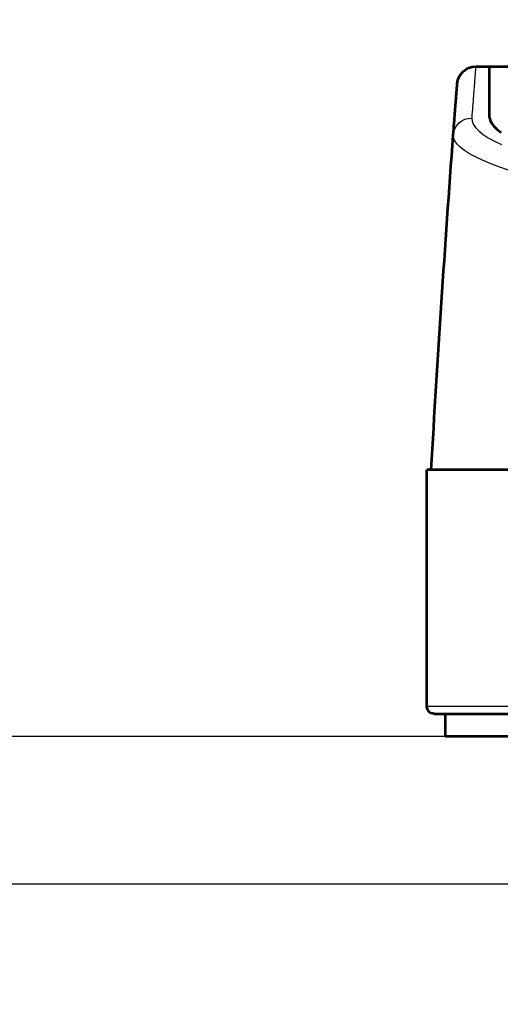
# Model space of a CAD drawing. Units: millimetres. Extents: x 635 to 1895, y -10492 to -9601.
# Drawn here: x 1245 to 1258, y -9923 to -9896 of the extents above; entities that cross this region are included whole.
import ezdxf

# ---------------------------------------------------------------- set-up
doc = ezdxf.new("R2010")
doc.units = ezdxf.units.MM
doc.header["$MEASUREMENT"] = 0
doc.layers.add('AM_0', color=7, linetype='Continuous', lineweight=53)
doc.layers.add('AM_5', color=6, linetype='Continuous', lineweight=30)

msp = doc.modelspace()

# ---------------------------------------------------------------- linework, layer by layer
at = {"color": 6}
for p, q in [((1236.732, -9915.664, 9.004), (1301.224, -9915.664, 9.004)), ((1236.732, -9919.664, 9.004), (1301.224, -9919.664, 9.004))]:
    msp.add_line(p, q, dxfattribs=at)
at = {"color": 7, "linetype": 'Continuous', "lineweight": 0, "ltscale": 1.5}
msp.add_3dface([(635.235, -10492.226), (1895.235, -10492.226), (1895.235, -9601.226), (635.235, -9601.226)], dxfattribs=at)
at = {"color": 7, "linetype": 'Continuous', "lineweight": 30, "ltscale": 1.5}
msp.add_3dface([(1880.235, -10477.226), (1880.235, -9616.226), (672.735, -9616.226), (672.735, -10477.226)], dxfattribs=at)
at = {"layer": 'AM_0', "ltscale": 0.001}
for p, q in [((1257.054, -9897.564, 9.004), (1257.432, -9897.564, 9.004)), ((1257.432, -9898.939, 9.004), (1257.432, -9897.564, 9.004)), ((1257.432, -9898.939, 9.004), (1257.432, -9897.564, 9.004)), ((1257.432, -9897.564, 9.004), (1264.053, -9897.564, 9.004)), ((1255.732, -9914.864, 9.004), (1255.732, -9908.464, 9.004)), ((1263.344, -9908.464, 9.004), (1255.732, -9908.464, 9.004)), ((1255.932, -9915.064, 9.004), (1263.392, -9915.064, 9.004)), ((1256.232, -9915.064, 9.004), (1256.232, -9915.664, 9.004)), ((1256.232, -9915.664, 9.004), (1291.232, -9915.664, 9.004))]:
    msp.add_line(p, q, dxfattribs=at)
at = {"layer": 'AM_0', "ltscale": 0.001, "elevation": 9.004, "flags": 128}
for points in [[(1256.449, -9899.409), (1256.455, -9899.327), (1256.461, -9899.247), (1256.467, -9899.17), (1256.473, -9899.095), (1256.478, -9899.022), (1256.484, -9898.953), (1256.489, -9898.885), (1256.494, -9898.821), (1256.498, -9898.758), (1256.503, -9898.699), (1256.507, -9898.642), (1256.512, -9898.587), (1256.516, -9898.535), (1256.519, -9898.485), (1256.523, -9898.438), (1256.526, -9898.393), (1256.53, -9898.351), (1256.533, -9898.312), (1256.536, -9898.275), (1256.538, -9898.241), (1256.541, -9898.209), (1256.543, -9898.179), (1256.545, -9898.153), (1256.547, -9898.128), (1256.549, -9898.107), (1256.55, -9898.088), (1256.551, -9898.071), (1256.553, -9898.057), (1256.553, -9898.045), (1256.554, -9898.036), (1256.555, -9898.03), (1256.555, -9898.026), (1256.555, -9898.025)], [(1257.432, -9898.939), (1257.444, -9899.015), (1257.481, -9899.093), (1257.542, -9899.174), (1257.629, -9899.257), (1257.741, -9899.342)], [(1257.432, -9898.939), (1257.444, -9899.015), (1257.481, -9899.093), (1257.542, -9899.174), (1257.629, -9899.257), (1257.741, -9899.342)]]:
    msp.add_lwpolyline(points, dxfattribs=at)
at = {"layer": 'AM_0', "ltscale": 0.001, "extrusion": (0, 0, -1)}
for centre, radius, start, end in [((-1257.054, -9898.064, -9.004), 0.5, 4.4514, 90), ((-1755.047, -9936.832, -9.004), 500, 3.25248, 4.29233), ((-1255.932, -9914.864, -9.004), 0.2, 270, 0)]:
    msp.add_arc(centre, radius, start, end, dxfattribs=at)
at = {"layer": 'AM_5', "ltscale": 0.001}
msp.add_line((1263.344, -9914.864, 9.004), (1255.732, -9914.864, 9.004), dxfattribs=at)
at = {"layer": 'AM_5', "ltscale": 0.001, "elevation": 9.004, "flags": 128}
for points in [[(1257.054, -9897.564), (1257.053, -9897.565), (1257.053, -9897.569), (1257.053, -9897.575), (1257.052, -9897.584), (1257.051, -9897.596), (1257.05, -9897.61), (1257.049, -9897.627), (1257.047, -9897.646), (1257.045, -9897.668), (1257.044, -9897.692), (1257.041, -9897.719), (1257.039, -9897.748), (1257.037, -9897.78), (1257.034, -9897.815), (1257.031, -9897.852), (1257.028, -9897.892), (1257.025, -9897.934), (1257.021, -9897.979), (1257.018, -9898.026), (1257.014, -9898.076), (1257.01, -9898.128), (1257.006, -9898.183), (1257.002, -9898.24), (1256.997, -9898.3), (1256.992, -9898.363), (1256.987, -9898.428), (1256.982, -9898.495), (1256.977, -9898.565), (1256.971, -9898.638), (1256.966, -9898.713), (1256.96, -9898.791), (1256.954, -9898.871), (1256.948, -9898.953)], [(1256.948, -9898.953), (1256.955, -9899.037), (1256.99, -9899.124), (1257.051, -9899.213), (1257.14, -9899.303), (1257.255, -9899.395), (1257.395, -9899.487), (1257.561, -9899.58), (1257.752, -9899.673)], [(1257.939, -9900.362), (1257.681, -9900.274), (1257.445, -9900.185), (1257.234, -9900.096), (1257.048, -9900.007), (1256.886, -9899.919), (1256.749, -9899.83), (1256.636, -9899.743), (1256.55, -9899.657), (1256.49, -9899.572), (1256.456, -9899.489), (1256.449, -9899.409)]]:
    msp.add_lwpolyline(points, dxfattribs=at)
at = {"layer": 'AM_5', "ltscale": 0.001, "extrusion": (0, 0, -1)}
msp.add_ellipse((1256.948, -9899.447, 9.004), major_axis=(-0.499, 0.037), ratio=0.986026, start_param=0, end_param=1.496924, dxfattribs=at)

doc.saveas('drawing.dxf')
